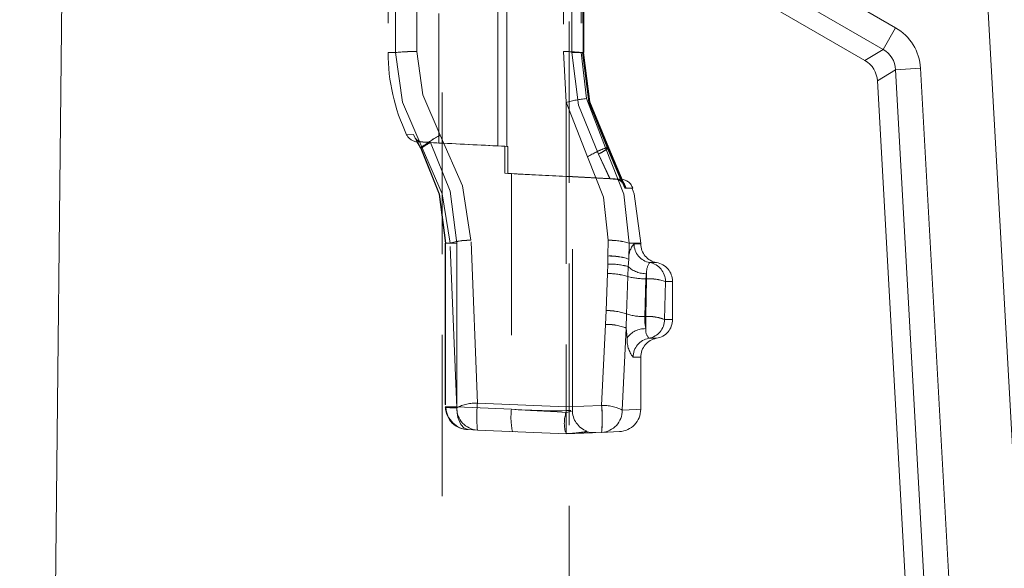
# Model space of a CAD drawing. Units: millimetres. Extents: x 0 to 507, y -3 to 297.
# Drawn here: x 259 to 267, y 231 to 235 of the extents above; entities that cross this region are included whole.
import ezdxf

# ---------------------------------------------------------------- set-up
doc = ezdxf.new("R2010")
doc.units = ezdxf.units.MM
doc.linetypes.add('HIDDEN', pattern=[1.905, 1.27, -0.635])

msp = doc.modelspace()

# ---------------------------------------------------------------- linework, layer by layer
at = {"color": 7, "linetype": 'Continuous', "lineweight": 15}
for p, q in [((259.6001, 239.1509), (266.1247, 235.3839)), ((266.0262, 235.2134), (259.5977, 238.9248)), ((259.5959, 238.7559), (259.2311, 204.4888)), ((259.5959, 238.7559), (265.8837, 235.1257)), ((267.6605, 221.0307), (266.8529, 235.5097)), ((266.1247, 235.3839), (266.0262, 235.2134)), ((265.8837, 235.1257), (266.0262, 235.2134)), ((266.1244, 235.0538), (265.9818, 234.9661)), ((266.321, 235.0647), (266.1244, 235.0538)), ((266.9088, 220.9888), (266.1244, 235.0538)), ((266.321, 235.0647), (267.1055, 220.9998)), ((265.9818, 234.9661), (266.7619, 220.9806))]:
    msp.add_line(p, q, dxfattribs=at)
at = {"color": 7, "linetype": 'HIDDEN', "lineweight": 0}
for p, q in [((262.556, 238.6831), (262.556, 203.6831)), ((263.556, 203.6831), (263.556, 238.6831)), ((262.531, 237.4004), (262.531, 234.4766)), ((262.9953, 234.4539), (262.9953, 237.4232)), ((263.0639, 237.4268), (263.0639, 234.4503)), ((262.131, 236.6885), (262.131, 235.1885)), ((262.1896, 235.1885), (262.1896, 236.6885)), ((262.3556, 235.1962), (262.3556, 236.6809)), ((263.5104, 236.6812), (263.5104, 235.1959)), ((263.576, 235.1885), (263.576, 236.6885)), ((263.5765, 236.6885), (263.5765, 235.1885)), ((263.6511, 236.6885), (263.6511, 235.1885)), ((263.6637, 236.6885), (263.6637, 235.1885)), ((263.6649, 235.1884), (263.6649, 236.6888)), ((263.669, 235.1885), (263.669, 236.6885)), ((263.6701, 235.1882), (263.6701, 236.6888)), ((263.5104, 235.1959), (263.531, 234.7969)), ((262.131, 235.1885), (262.1896, 235.1885)), ((262.131, 235.1885), (262.1896, 235.1885)), ((262.131, 235.1885), (262.1896, 235.1885)), ((262.1896, 235.1885), (262.131, 235.1885)), ((263.576, 235.1885), (263.6699, 235.1885)), ((263.576, 235.1885), (263.6646, 235.1885)), ((263.5765, 235.1885), (263.6599, 235.1885)), ((263.6511, 235.1885), (263.6916, 234.8267)), ((263.669, 235.1885), (263.6511, 235.1885)), ((263.6637, 235.1885), (263.6511, 235.1885)), ((263.6649, 235.1882), (263.6649, 235.1884)), ((263.6916, 234.8267), (263.8429, 234.4385)), ((263.531, 234.7969), (263.531, 232.4009)), ((263.531, 234.7969), (263.6999, 234.3682)), ((262.2766, 234.5424), (262.3307, 234.5428)), ((262.3307, 234.5428), (262.3574, 234.4885)), ((262.3574, 234.4885), (262.3307, 234.5428)), ((262.3528, 234.508), (262.3869, 234.442)), ((262.3528, 234.508), (262.3869, 234.442)), ((262.3574, 234.4885), (262.3845, 234.4385)), ((262.3845, 234.4385), (262.3574, 234.4885)), ((262.4026, 234.4854), (262.3617, 234.4855)), ((262.3617, 234.4855), (262.531, 234.4766)), ((262.3845, 234.4385), (262.3876, 234.433)), ((262.3845, 234.4385), (262.3976, 234.4385)), ((262.3883, 234.4352), (262.3876, 234.433)), ((262.4527, 234.4827), (262.465, 234.482)), ((263.0733, 234.4498), (262.465, 234.482)), ((262.9953, 234.4539), (262.9554, 234.4559)), ((262.9953, 234.4539), (263.0485, 234.4511)), ((263.0485, 234.2385), (263.0485, 234.4511)), ((263.0733, 234.4498), (263.0639, 234.4503)), ((263.0733, 234.4498), (263.0733, 234.2372)), ((263.8429, 234.4385), (263.86, 234.4385)), ((263.8429, 234.4385), (263.8673, 234.4385)), ((263.9727, 234.1613), (263.8576, 234.4342)), ((263.86, 234.4385), (263.994, 234.1206)), ((263.86, 234.4385), (263.9715, 234.174)), ((263.9804, 234.1615), (263.8638, 234.435)), ((264.0026, 234.1207), (263.8673, 234.4385)), ((263.7857, 234.3892), (263.8767, 234.1945)), ((263.8791, 234.1947), (263.7872, 234.3892)), ((263.531, 234.2129), (263.0485, 234.2385)), ((263.0485, 234.2385), (263.1017, 234.2358)), ((263.0733, 234.2372), (263.531, 234.2131)), ((263.1017, 234.2358), (263.0733, 234.2372)), ((263.1017, 234.2358), (263.1017, 232.3828)), ((263.531, 234.2146), (263.531, 234.2131)), ((263.531, 234.2129), (263.531, 234.2146)), ((263.531, 234.2131), (263.8791, 234.1947)), ((263.8767, 234.1945), (263.531, 234.2129)), ((263.9677, 234.192), (263.5803, 234.2123)), ((263.581, 232.3709), (263.581, 234.2123)), ((263.9189, 234.1922), (263.8767, 234.1945)), ((263.9201, 234.1922), (263.9189, 234.1922)), ((263.9201, 234.1922), (263.965, 234.1921)), ((263.9261, 234.1922), (263.9274, 234.1922)), ((262.5808, 233.6889), (262.5808, 232.4014)), ((262.5808, 233.6889), (262.5808, 233.6889)), ((262.6721, 233.6885), (262.5809, 233.6885)), ((262.5819, 233.6885), (262.5819, 232.4015)), ((262.5819, 233.6885), (262.6178, 233.6885)), ((262.6721, 233.6885), (262.5861, 233.6885)), ((262.6721, 233.6885), (262.5861, 233.6885)), ((262.6706, 232.3948), (262.6178, 233.6885)), ((262.6721, 233.6885), (262.6721, 232.4015)), ((262.8335, 232.431), (262.7828, 233.7115)), ((263.8601, 233.588), (263.8636, 233.7115)), ((264.0284, 233.6885), (264.0247, 233.5637)), ((264.0284, 233.6885), (264.1191, 233.6885)), ((264.0284, 233.6885), (264.1191, 233.6885)), ((264.0661, 233.6843), (264.1191, 233.6843)), ((264.0661, 233.6843), (264.1191, 233.6843)), ((264.1191, 233.6843), (264.1191, 233.6885)), ((263.859, 233.5244), (263.8601, 233.588)), ((263.8575, 233.45), (263.859, 233.5244)), ((264.0206, 233.5044), (264.0173, 233.4266)), ((264.0247, 233.5637), (264.0206, 233.5044)), ((264.1896, 233.5364), (264.2441, 233.5364)), ((264.1896, 233.5364), (264.2441, 233.5364)), ((263.8575, 233.45), (263.8466, 233.1589)), ((264.0173, 233.4266), (264.0071, 233.1322)), ((264.0071, 233.1322), (264.0173, 233.4266)), ((264.16, 233.4086), (264.1649, 233.4486)), ((264.1649, 233.4086), (264.1649, 233.4486)), ((264.1649, 233.4486), (264.1649, 233.4086)), ((264.1649, 233.4086), (264.1649, 233.4486)), ((264.1649, 233.4486), (264.1649, 233.4086)), ((264.1505, 233.1112), (264.16, 233.4086)), ((264.1649, 233.4086), (264.158, 233.1112)), ((264.16, 233.4086), (264.1649, 233.4086)), ((264.3132, 233.3885), (264.306, 233.0885)), ((264.3132, 233.3885), (264.3691, 233.3885)), ((264.3132, 233.3885), (264.3691, 233.3885)), ((264.3691, 233.0885), (264.3691, 233.3885)), ((263.8414, 233.0503), (263.8466, 233.1589)), ((264.0071, 233.1322), (264.0053, 233.0205)), ((264.158, 233.1112), (264.1505, 233.1112)), ((264.158, 233.1112), (264.158, 233.0165)), ((264.158, 233.1112), (264.158, 233.0165)), ((264.158, 233.1112), (264.158, 233.0165)), ((264.158, 233.0165), (264.158, 233.1112)), ((263.8414, 233.0503), (263.8108, 232.413)), ((264.306, 233.0885), (264.3691, 233.0885)), ((264.306, 233.0885), (264.3691, 233.0885)), ((264.0053, 233.0205), (263.9734, 232.3766)), ((264.0053, 233.0205), (264.0116, 232.9446)), ((264.1827, 232.9406), (264.2441, 232.9406)), ((264.1827, 232.9406), (264.2441, 232.9406)), ((264.0594, 232.7927), (264.1191, 232.7927)), ((264.0594, 232.7927), (264.1191, 232.7927)), ((264.1191, 232.3761), (264.1191, 232.7927)), ((263.531, 232.4009), (262.8335, 232.431)), ((262.8335, 232.431), (263.531, 232.4009)), ((263.8108, 232.413), (263.531, 232.4009)), ((262.5808, 232.4014), (262.5808, 232.4012)), ((262.5841, 232.4015), (262.5809, 232.4015)), ((262.5809, 232.4015), (262.5819, 232.4015)), ((262.581, 232.3977), (262.5819, 232.3985)), ((262.5819, 232.3985), (262.581, 232.3977)), ((262.581, 232.3977), (262.5819, 232.3985)), ((262.581, 232.3977), (262.5841, 232.397)), ((262.5842, 232.397), (262.581, 232.3977)), ((262.5819, 232.4015), (262.5819, 232.3985)), ((262.5819, 232.3985), (262.6706, 232.3948)), ((262.6721, 232.4015), (262.5841, 232.4015)), ((262.6719, 232.3946), (262.6721, 232.4015)), ((262.6721, 232.4015), (263.1017, 232.3828)), ((263.531, 232.3716), (263.5683, 232.3729)), ((262.7612, 232.2221), (262.8335, 232.219)), ((263.531, 232.1885), (262.8335, 232.219)), ((263.1307, 232.206), (263.1094, 232.2069)), ((263.8108, 232.2007), (263.531, 232.1885)), ((263.6419, 232.1934), (263.7003, 232.1992)), ((263.6986, 232.2032), (263.696, 232.2095)), ((263.7636, 232.1987), (263.7212, 232.1968)), ((263.8108, 232.2007), (263.9508, 232.2068))]:
    msp.add_line(p, q, dxfattribs=at)
at = {"color": 7, "linetype": 'HIDDEN', "lineweight": 0, "flags": 128}
for points in [[(262.5409, 234.5396), (262.4042, 234.8554), (262.3556, 235.1962)], [(262.3556, 235.1962), (262.4042, 234.8554), (262.5409, 234.5396)], [(262.5409, 234.5396), (262.4042, 234.8554), (262.3556, 235.1962)], [(262.3556, 235.1962), (262.4042, 234.8554), (262.5409, 234.5396)], [(262.3976, 234.4385), (262.2441, 234.7994), (262.1896, 235.1885)], [(262.1896, 235.1885), (262.2441, 234.7994), (262.3976, 234.4385)], [(262.1896, 235.1885), (262.2441, 234.7994), (262.3976, 234.4385)], [(262.3976, 234.4385), (262.2441, 234.7994), (262.1896, 235.1885)], [(263.7872, 234.3892), (263.6296, 234.775), (263.576, 235.1885)], [(263.7872, 234.3892), (263.6296, 234.775), (263.576, 235.1885)], [(263.5765, 235.1885), (263.6296, 234.7752), (263.7857, 234.3892)], [(263.5765, 235.1885), (263.6296, 234.7752), (263.7857, 234.3892)], [(263.8576, 234.4342), (263.7102, 234.7983), (263.66, 235.1885)], [(263.6637, 235.1885), (263.7135, 234.8006), (263.86, 234.4385)], [(263.6637, 235.1885), (263.7135, 234.8006), (263.86, 234.4385)], [(263.8638, 234.435), (263.7153, 234.7987), (263.6646, 235.1885)], [(263.8673, 234.4385), (263.7194, 234.8005), (263.669, 235.1885)], [(263.8673, 234.4385), (263.7194, 234.8005), (263.669, 235.1885)], [(262.7828, 233.7115), (262.7155, 234.1402), (262.5409, 234.5396)], [(262.5409, 234.5396), (262.7154, 234.1405), (262.7828, 233.7115)], [(262.7828, 233.7115), (262.7154, 234.1405), (262.5409, 234.5396)], [(262.5409, 234.5396), (262.7155, 234.1402), (262.7828, 233.7115)], [(262.3845, 234.4385), (262.3856, 234.441), (262.3876, 234.4424)], [(262.3876, 234.433), (262.5326, 234.0734), (262.5819, 233.6885)], [(262.5819, 233.6885), (262.5326, 234.0734), (262.3876, 234.433)], [(262.5819, 233.6885), (262.5326, 234.0734), (262.3876, 234.433)], [(262.3876, 234.433), (262.5326, 234.0734), (262.5819, 233.6885)], [(262.3892, 234.4352), (262.3904, 234.4368), (262.3906, 234.4369)], [(262.3906, 234.437), (262.5363, 234.0755), (262.586, 233.6885)], [(262.6178, 233.6885), (262.5558, 234.077), (262.3976, 234.4385)], [(262.3976, 234.4385), (262.5557, 234.0772), (262.6178, 233.6885)], [(262.3976, 234.4385), (262.5557, 234.0772), (262.6178, 233.6885)], [(262.6178, 233.6885), (262.5558, 234.077), (262.3976, 234.4385)], [(262.4527, 234.4827), (262.4263, 234.4841), (262.4026, 234.4854)], [(262.6721, 233.6885), (262.6195, 234.0987), (262.465, 234.482)], [(262.465, 234.482), (262.6195, 234.0987), (262.6721, 233.6885)], [(262.465, 234.482), (262.6195, 234.0987), (262.6721, 233.6885)], [(262.6721, 233.6885), (262.6195, 234.0987), (262.465, 234.482)], [(263.8429, 234.4385), (263.9865, 234.0751), (264.0284, 233.6885)], [(264.0284, 233.6885), (263.9865, 234.0751), (263.8429, 234.4385)], [(264.0284, 233.6885), (263.9865, 234.0751), (263.8429, 234.4385)], [(263.8429, 234.4385), (263.9865, 234.0751), (264.0284, 233.6885)], [(263.6999, 234.3682), (263.8269, 234.0503), (263.8636, 233.7115)], [(263.8636, 233.7115), (263.8269, 234.0502), (263.6999, 234.3682)], [(263.6999, 234.3682), (263.8269, 234.0502), (263.8636, 233.7115)], [(263.8636, 233.7115), (263.8269, 234.0503), (263.6999, 234.3682)], [(263.531, 234.2146), (263.5683, 234.2128), (263.581, 234.2123), (263.5683, 234.2128), (263.531, 234.2146)], [(263.8791, 234.1947), (263.9029, 234.1934), (263.9261, 234.1922)], [(263.9274, 234.1922), (263.965, 234.1921), (263.9201, 234.1922)], [(263.994, 234.1206), (264.0556, 234.121), (264.0026, 234.1207)], [(263.994, 234.1206), (264.0556, 234.121), (264.0026, 234.1207)], [(264.1191, 233.6885), (264.0682, 234.0766), (264.0505, 234.1197)], [(264.158, 233.0165), (264.1507, 233.0634), (264.1505, 233.1112)], [(264.1505, 233.1112), (264.1507, 233.0624), (264.158, 233.0165)], [(264.1505, 233.1112), (264.1507, 233.0631), (264.158, 233.0165)], [(264.158, 233.0165), (264.1507, 233.0634), (264.1505, 233.1112)], [(262.5865, 232.3967), (262.5842, 232.397), (262.581, 232.3977)], [(262.5864, 232.3967), (262.5841, 232.397), (262.581, 232.3977)], [(262.7612, 232.2221), (262.7303, 232.2328), (262.7022, 232.2634), (262.6803, 232.3173), (262.6736, 232.3552), (262.6719, 232.3946)], [(262.6719, 232.3946), (262.6736, 232.3552), (262.6803, 232.3173), (262.7022, 232.2634), (262.7303, 232.2328), (262.7612, 232.2221)], [(262.7612, 232.2221), (262.7303, 232.2328), (262.7022, 232.2634), (262.6803, 232.3173), (262.6736, 232.3552), (262.6719, 232.3946)], [(262.6719, 232.3946), (262.6736, 232.3552), (262.6803, 232.3173), (262.7022, 232.2634), (262.7303, 232.2328), (262.7612, 232.2221)], [(263.531, 232.3577), (263.4605, 232.3619), (263.3563, 232.3679), (263.2505, 232.3741), (263.1017, 232.3828)], [(263.531, 232.3577), (263.4605, 232.3619), (263.3563, 232.3679), (263.2505, 232.3741), (263.1017, 232.3828)], [(263.531, 232.4009), (263.531, 232.36), (263.531, 232.3206), (263.531, 232.2847), (263.531, 232.2536), (263.531, 232.2276), (263.531, 232.2069), (263.531, 232.1933), (263.531, 232.1885)], [(263.5809, 232.3709), (263.581, 232.3709), (263.5688, 232.3659), (263.531, 232.3577)], [(263.9734, 232.3766), (264.0827, 232.3812), (264.1191, 232.3827), (264.0827, 232.3812), (263.9734, 232.3766)], [(263.9734, 232.3766), (264.0825, 232.3811), (264.1191, 232.3826), (264.0825, 232.3811), (263.9734, 232.3766)], [(263.6818, 232.2089), (263.7274, 232.2004), (263.7663, 232.1988)]]:
    msp.add_lwpolyline(points, dxfattribs=at)
at = {"color": 7, "linetype": 'HIDDEN', "lineweight": 0}
for centre, radius, start, end in [((262.3306, 233.9345), 1.2619, 88.86375, 96.41584), ((262.3306, 233.9345), 1.2619, 88.86372, 96.41587), ((262.3378, 233.7769), 1.4194, 89.28324, 95.99636), ((262.3378, 233.7769), 1.4194, 89.2833, 95.9963), ((263.521, 234.0503), 1.1456, 83.48073, 90.53127), ((263.521, 234.0503), 1.1457, 83.48106, 90.53143), ((263.521, 234.0503), 1.1457, 83.48106, 90.53143), ((263.521, 234.0503), 1.1456, 83.48073, 90.53127), ((263.6372, 235.1885), 1.5062, 180, 205.39978), ((263.8176, 233.7012), 1.1325, 96.38798, 104.65957), ((263.7952, 233.8218), 1.0102, 95.88638, 105.16118), ((262.367, 234.5854), 0.1001, 205.42719, 266.97259), ((262.4066, 234.5642), 0.0789, 195.72689, 267.11381), ((262.3993, 234.5436), 0.0583, 217.4862, 273.34399), ((262.826, 233.9835), 0.625, 117.1474, 133.27289), ((262.826, 233.9835), 0.625, 117.14734, 133.27296), ((262.8711, 233.9197), 0.7024, 118.04078, 132.37952), ((262.8711, 233.9197), 0.7024, 118.04092, 132.37938), ((262.8216, 233.8138), 0.7639, 118.87513, 124.61462), ((262.8223, 233.8126), 0.7652, 118.87949, 124.60975), ((262.8223, 233.8126), 0.7652, 118.8795, 124.60998), ((262.8216, 233.8138), 0.7639, 118.87513, 124.6146), ((262.8413, 233.7794), 0.797, 118.1704, 124.63725), ((262.9608, 233.5793), 1.0299, 118.77571, 123.61874), ((262.8458, 233.7714), 0.8062, 118.18153, 124.30639), ((257.9981, 137.2835), 97.2987, 87.015536, 87.32976), ((264.1631, 233.6064), 0.8916, 111.04578, 121.29858), ((264.1631, 233.6064), 0.8916, 111.04567, 121.29868), ((264.2124, 233.506), 1.003, 111.61664, 120.72771), ((264.2124, 233.506), 1.003, 111.61666, 120.72769), ((263.6641, 234.6532), 0.2907, 294.739, 312.38483), ((263.4297, 235.0382), 0.7402, 298.74748, 305.29587), ((263.498, 234.9482), 0.6294, 297.35636, 305.92959), ((263.1922, 235.4683), 1.2323, 298.8718, 302.98163), ((267.7232, 323.4993), 89.3831, 267.03625, 267.311736), ((263.9148, 234.1127), 0.0796, 5.72716, 87.08377), ((263.922, 234.1111), 0.0812, 6.79841, 87.1414), ((263.9598, 234.0922), 0.1001, 16.72254, 86.96173), ((262.7638, 233.2448), 0.4671, 87.66788, 108.20344), ((262.7638, 233.2448), 0.4671, 87.66781, 108.20351), ((262.7709, 233.1939), 0.5177, 88.68088, 107.19044), ((262.7709, 233.1939), 0.5177, 88.68106, 107.19026), ((263.882, 233.2416), 0.4703, 71.8598, 92.23805), ((263.8749, 233.1909), 0.5207, 72.85634, 91.2415), ((264.1991, 233.5713), 0.1746, 139.64447, 182.48062), ((264.1991, 233.5713), 0.1746, 139.64773, 182.47736), ((264.1991, 233.5713), 0.1746, 139.64813, 182.47697), ((264.1991, 233.5713), 0.1746, 139.64408, 182.48102), ((264.2156, 233.6836), 0.1495, 179.73766, 259.99974), ((264.2156, 233.6836), 0.1495, 179.73766, 259.99974), ((264.2691, 233.6843), 0.15, 180, 260.40593), ((263.8777, 233.1375), 0.4509, 70.97228, 92.24134), ((263.8707, 233.0897), 0.4985, 71.99814, 91.21547), ((263.8798, 233.0278), 0.497, 73.53712, 92.39406), ((263.8742, 232.9828), 0.5418, 74.32344, 91.60774), ((264.1613, 233.6535), 0.2049, 226.67422, 271.02095), ((264.1613, 233.6535), 0.2049, 226.67402, 271.02115), ((264.1613, 233.6535), 0.2049, 226.67215, 271.02195), ((264.1613, 233.6535), 0.2049, 226.67238, 271.02172), ((264.2992, 233.4582), 0.1346, 144.48579, 184.08651), ((264.2992, 233.4582), 0.1346, 144.47789, 184.09441), ((264.2992, 233.4582), 0.1346, 144.47769, 184.09462), ((264.2992, 233.4582), 0.1346, 144.48599, 184.08631), ((264.1637, 233.3892), 0.1495, 359.73766, 79.99974), ((264.1637, 233.3892), 0.1495, 359.73766, 79.99974), ((264.2191, 233.3885), 0.15, 0, 80.40593), ((263.8643, 232.9394), 0.5107, 72.57031, 90.76458), ((263.8581, 232.897), 0.553, 73.27115, 90.06373), ((264.1531, 233.9261), 0.5176, 254.79333, 270.77121), ((264.1531, 233.9261), 0.5176, 254.79325, 270.77129), ((264.1531, 233.9261), 0.5176, 254.79319, 270.77132), ((264.1531, 233.9261), 0.5176, 254.79327, 270.77124), ((264.1842, 232.9933), 0.4157, 71.93368, 92.66249), ((264.1842, 232.9933), 0.4157, 71.93362, 92.66255), ((264.1791, 232.9555), 0.4533, 72.80019, 91.79598), ((264.1791, 232.9555), 0.4533, 72.80031, 91.79586), ((263.8474, 232.6684), 0.4905, 70.9981, 90.09493), ((263.8538, 232.7064), 0.4525, 70.18863, 90.90441), ((264.1435, 233.5641), 0.453, 252.47712, 270.88005), ((264.1435, 233.5641), 0.453, 252.47703, 270.88014), ((264.1435, 233.564), 0.4528, 252.4745, 270.88165), ((264.1435, 233.564), 0.4529, 252.47461, 270.88154), ((264.1853, 232.7945), 0.3179, 67.67044, 94.91263), ((264.1799, 232.7592), 0.3527, 69.03564, 93.54743), ((263.8553, 232.6619), 0.3887, 67.30495, 92.04879), ((263.8484, 232.6238), 0.4266, 68.41973, 90.93401), ((264.1566, 233.0878), 0.1494, 280.05251, 0.29562), ((264.2191, 233.0885), 0.15, 279.59407, 0), ((264.1543, 232.8391), 0.1775, 88.81121, 143.54874), ((264.1543, 232.8391), 0.1775, 88.81185, 143.5481), ((264.1543, 232.8391), 0.1775, 88.81185, 143.5481), ((264.1543, 232.8391), 0.1775, 88.81213, 143.54782), ((264.2638, 233.0089), 0.106, 175.88856, 220.11211), ((264.2638, 233.0089), 0.106, 175.88779, 220.11288), ((264.2638, 233.0089), 0.106, 175.88934, 220.11133), ((264.2638, 233.0089), 0.106, 175.887, 220.11367), ((264.2319, 232.9304), 0.2208, 176.32479, 218.58616), ((264.2316, 232.9303), 0.2204, 176.29161, 218.61935), ((264.2319, 232.9304), 0.2208, 176.32479, 218.58616), ((264.2316, 232.9303), 0.2204, 176.29161, 218.61935), ((264.2088, 232.7935), 0.1494, 100.05251, 180.29562), ((264.2088, 232.7935), 0.1494, 100.05251, 180.29562), ((264.2691, 232.7927), 0.15, 99.59407, 180), ((262.8265, 232.0781), 0.353, 88.86519, 116.20724), ((262.8265, 232.0781), 0.353, 88.86509, 116.20734), ((262.8265, 232.0781), 0.353, 88.86519, 116.20724), ((262.8265, 232.0781), 0.353, 88.86509, 116.20734), ((263.887, 232.325), 1.0588, 174.25319, 185.74681), ((263.887, 232.325), 1.0588, 174.25328, 185.74672), ((263.887, 232.325), 1.0588, 174.25319, 185.74681), ((263.887, 232.325), 1.0588, 174.25328, 185.74672), ((263.8169, 232.059), 0.3541, 63.75938, 90.98194), ((263.8169, 232.059), 0.3541, 63.75948, 90.98184), ((263.8169, 232.059), 0.3541, 63.75938, 90.98194), ((263.8169, 232.059), 0.3541, 63.75948, 90.98184), ((262.7572, 232.3069), 1.0589, 354.24738, 5.75262), ((262.7573, 232.3069), 1.0589, 354.24729, 5.75271), ((262.7572, 232.3069), 1.0589, 354.24738, 5.75262), ((262.7573, 232.3069), 1.0589, 354.24729, 5.75271), ((262.763, 232.4033), 0.1812, 181.5037, 269.4093), ((262.6539, 233.3564), 0.962, 265.8387, 271.07279), ((262.6538, 233.3519), 0.9575, 265.82703, 271.08225), ((262.7692, 232.4053), 0.1834, 182.6877, 267.48461), ((262.654, 233.3872), 0.9928, 266.0968, 271.03415), ((262.6539, 233.3833), 0.9888, 266.08695, 271.04249), ((262.8437, 232.3917), 0.1731, 178.98204, 266.63155), ((262.8437, 232.3917), 0.1731, 178.98204, 266.63155), ((263.6136, 232.317), 0.5161, 172.6775, 192.313), ((263.6136, 232.317), 0.5161, 172.6775, 192.313), ((263.4431, 237.2679), 4.8971, 266.00346, 271.02887), ((263.4431, 237.268), 4.8971, 266.00346, 271.02887), ((263.7945, 232.2728), 0.2769, 162.13553, 194.91319), ((263.757, 232.3746), 0.176, 179.4536, 249.66415), ((263.8005, 232.3734), 0.1729, 273.40736, 1.06194), ((263.8005, 232.3734), 0.1729, 273.40736, 1.06194), ((263.9431, 232.3827), 0.176, 272.5003, 359.99968), ((263.5301, 233.0276), 0.8354, 269.93961, 281.29992), ((263.5304, 233.0238), 0.8317, 269.91767, 281.3278)]:
    msp.add_arc(centre, radius, start, end, dxfattribs=at)
at = {"color": 7, "linetype": 'Continuous', "lineweight": 15}
for centre, major_axis, ratio, start_param, end_param in [((265.9158, 235.0355), (-0.3475, -0.2137), 0.980494, 2.65405, 3.629136), ((265.9158, 235.0355), (0.1805, 0.111), 0.944025, 5.795642, 6.770728), ((265.7793, 234.9515), (-0.1737, -0.1069), 0.980494, 2.65405, 3.629136)]:
    msp.add_ellipse(centre, major_axis=major_axis, ratio=ratio, start_param=start_param, end_param=end_param, dxfattribs=at)

doc.saveas('drawing.dxf')
